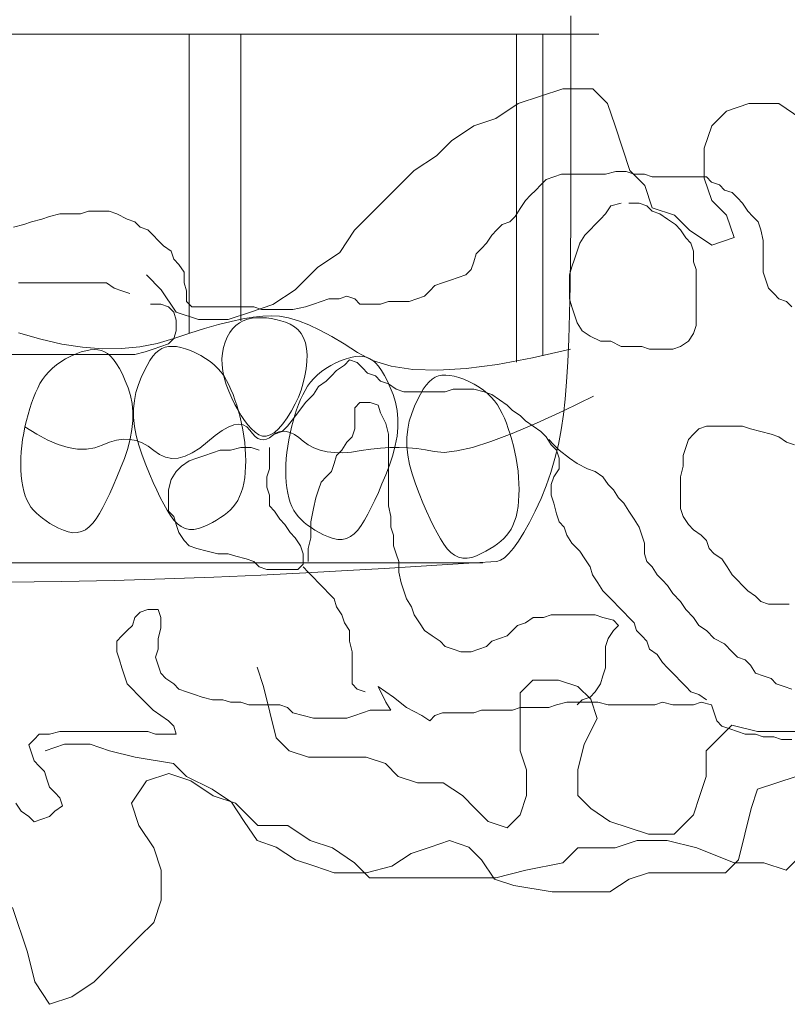
# Model space of a CAD drawing. Units: millimetres. Extents: x -95688 to 100312, y 6950 to 128292.
# Drawn here: x -34088 to -32703, y 100232 to 102006 of the extents above; entities that cross this region are included whole.
import ezdxf

# ---------------------------------------------------------------- set-up
doc = ezdxf.new("R2010")
doc.units = ezdxf.units.MM
doc.header["$LTSCALE"] = 1016
doc.layers.add('0.03 Line Weight', color=7, linetype='Continuous', lineweight=5)

# ---------------------------------------------------------------- blocks, each defined once
blk = doc.blocks.new('*U14')
at = {"layer": '0.03 Line Weight', "color": 7, "linetype": 'Continuous', "lineweight": 5}
for p, q in [((-56763.208, 47280.327), (-54642.833, 47280.327)), ((-55381.668, 47280.327), (-55381.668, 46740.754)), ((-55291.098, 47280.327), (-55176.301, 47280.327)), ((-55288.915, 46763.273), (-55288.914, 47280.327)), ((-54791.392, 47280.327), (-54791.392, 46689.169)), ((-54744.125, 47280.327), (-54744.125, 46700.299)), ((-56594.386, 46327.423), (-54852.168, 46327.427))]:
    blk.add_line(p, q, dxfattribs=at)
for points in [[(-54693.477, 47312.895), (-54693.477, 47257.669), (-54693.477, 47199.609), (-54693.477, 47138.718), (-54693.477, 47074.994), (-54693.477, 47008.439), (-54693.636, 46942.935), (-54694.111, 46882.367), (-54694.903, 46826.735), (-54696.01, 46776.039), (-54697.435, 46730.279), (-54699.176, 46689.455), (-54701.234, 46653.567), (-54703.607, 46622.616), (-54706.668, 46594.536), (-54710.783, 46567.267), (-54715.953, 46540.806), (-54722.178, 46515.155), (-54729.459, 46490.312), (-54737.794, 46466.279), (-54747.184, 46443.055), (-54757.629, 46420.641), (-54768.313, 46399.966), (-54778.416, 46381.961), (-54787.938, 46366.627), (-54796.88, 46353.964), (-54805.242, 46343.97), (-54813.024, 46336.647), (-54820.225, 46331.995), (-54826.845, 46330.014), (-54837.766, 46329.123), (-54857.866, 46327.748), (-54887.146, 46325.887), (-54925.605, 46323.541), (-54973.245, 46320.708), (-55030.063, 46317.391), (-55096.061, 46313.588), (-55171.238, 46309.299), (-55252.694, 46305.05), (-55337.526, 46301.368), (-55425.735, 46298.252), (-55517.319, 46295.703), (-55612.281, 46293.72), (-55710.618, 46292.304)], [(-55700.549, 45706.11), (-55673.718, 45625.618), (-55660.303, 45571.957), (-55633.472, 45531.711), (-55593.226, 45545.126), (-55552.98, 45571.957), (-55512.734, 45612.203), (-55472.488, 45652.449), (-55445.657, 45679.279), (-55432.242, 45719.526), (-55432.242, 45773.187), (-55445.657, 45813.433), (-55472.488, 45853.679), (-55485.903, 45893.925), (-55459.072, 45934.171), (-55418.826, 45947.587), (-55378.58, 45934.171), (-55338.334, 45907.34), (-55298.088, 45893.925), (-55257.842, 45853.679), (-55204.181, 45853.679), (-55163.935, 45826.848), (-55123.688, 45813.433), (-55083.442, 45786.602), (-55056.612, 45759.772), (-55002.95, 45759.772), (-54949.289, 45759.772), (-54895.627, 45759.772), (-54828.551, 45759.772), (-54774.889, 45773.187), (-54707.813, 45786.602), (-54680.982, 45813.433), (-54613.905, 45813.433), (-54573.659, 45826.848), (-54519.998, 45826.848), (-54466.336, 45813.433), (-54399.259, 45786.602), (-54345.598, 45786.602), (-54305.352, 45773.187), (-54278.521, 45800.018)], [(-54278.521, 47128.138), (-54318.767, 47154.968), (-54372.429, 47154.968), (-54412.675, 47141.553), (-54439.505, 47114.722), (-54452.921, 47074.476), (-54452.921, 47020.815), (-54439.505, 46980.569), (-54412.675, 46953.738), (-54399.259, 46913.492), (-54439.505, 46900.077), (-54479.752, 46926.907), (-54506.582, 46953.738), (-54546.828, 46967.153), (-54560.244, 47007.399), (-54587.074, 47034.23), (-54600.49, 47074.476), (-54613.905, 47114.722), (-54627.32, 47154.968), (-54654.151, 47181.799), (-54707.813, 47181.799), (-54748.059, 47168.384), (-54788.305, 47154.968), (-54828.551, 47128.138), (-54868.797, 47114.722), (-54909.043, 47087.892), (-54935.874, 47061.061), (-54976.12, 47034.23), (-55016.366, 46993.984), (-55043.196, 46967.153), (-55083.442, 46926.907), (-55110.273, 46886.661), (-55150.519, 46859.831), (-55190.765, 46819.585), (-55231.011, 46792.754), (-55271.257, 46779.338), (-55311.503, 46765.923), (-55365.165, 46765.923), (-55405.411, 46779.338), (-55432.242, 46819.585), (-55459.072, 46846.415)], [(-55694.231, 45894.152), (-55684.904, 45879.8), (-55670.914, 45870.232), (-55661.586, 45860.664), (-55647.594, 45865.448), (-55633.603, 45870.232), (-55624.277, 45879.8), (-55610.285, 45889.368), (-55614.949, 45903.72), (-55624.277, 45913.288), (-55633.603, 45922.857), (-55638.268, 45937.209), (-55642.931, 45951.561), (-55652.259, 45961.129), (-55661.586, 45970.697), (-55666.25, 45985.049), (-55670.914, 45999.401), (-55661.586, 46008.97), (-55652.259, 46018.538), (-55633.603, 46018.538), (-55614.949, 46023.322), (-55596.295, 46023.322), (-55572.976, 46023.322), (-55549.658, 46023.322), (-55531.003, 46023.322), (-55512.349, 46023.322), (-55493.694, 46023.322), (-55475.038, 46023.322), (-55456.384, 46023.322), (-55442.393, 46018.538), (-55423.739, 46018.538), (-55405.084, 46018.538), (-55409.748, 46032.89), (-55419.075, 46042.458), (-55433.066, 46052.026), (-55447.057, 46061.594), (-55456.384, 46071.162), (-55465.711, 46080.73), (-55475.038, 46090.299), (-55484.366, 46099.867), (-55493.694, 46109.435), (-55498.357, 46123.787), (-55503.021, 46138.139), (-55507.685, 46152.491), (-55512.349, 46166.843), (-55512.349, 46185.98), (-55503.021, 46195.548), (-55493.694, 46205.116), (-55484.366, 46214.684), (-55479.703, 46229.036), (-55470.374, 46238.604), (-55456.384, 46243.388), (-55437.73, 46243.388), (-55433.066, 46229.036), (-55433.066, 46209.9), (-55437.73, 46190.764), (-55437.73, 46171.627), (-55442.393, 46157.275), (-55437.73, 46142.923), (-55433.066, 46128.571), (-55423.739, 46119.003), (-55409.748, 46109.435), (-55400.421, 46099.867), (-55386.429, 46095.083), (-55372.437, 46090.299), (-55358.447, 46085.514), (-55339.792, 46080.73), (-55321.138, 46080.73), (-55307.147, 46075.946), (-55288.492, 46075.946), (-55274.501, 46071.162), (-55255.845, 46071.162), (-55237.191, 46071.162), (-55218.536, 46071.162), (-55204.545, 46066.378), (-55195.218, 46056.81), (-55176.564, 46052.026), (-55157.909, 46047.242), (-55139.254, 46047.242), (-55120.599, 46047.242), (-55097.281, 46047.242), (-55083.29, 46052.026), (-55069.299, 46056.81), (-55055.309, 46061.594), (-55036.653, 46061.594), (-55017.998, 46061.594), (-55027.325, 46075.946), (-55041.317, 46104.651), (-55027.325, 46095.083), (-55013.335, 46085.514), (-54990.016, 46066.378), (-54962.035, 46052.026), (-54948.043, 46042.458), (-54938.716, 46052.026), (-54924.725, 46056.81), (-54906.07, 46056.81), (-54887.416, 46056.81), (-54868.76, 46056.81), (-54854.77, 46061.594), (-54836.116, 46061.594), (-54817.461, 46061.594), (-54798.806, 46061.594), (-54784.814, 46066.378), (-54756.832, 46066.378), (-54733.515, 46066.378), (-54719.524, 46071.162), (-54700.868, 46075.946), (-54682.213, 46075.946), (-54663.559, 46075.946), (-54644.904, 46075.946), (-54626.25, 46071.162), (-54602.932, 46071.162), (-54584.277, 46071.162), (-54565.622, 46071.162), (-54542.303, 46071.162), (-54528.312, 46075.946), (-54509.657, 46071.162), (-54491.003, 46071.162), (-54472.349, 46071.162), (-54458.358, 46075.946), (-54439.702, 46071.162), (-54435.038, 46056.81), (-54430.375, 46042.458), (-54421.047, 46032.89), (-54407.057, 46028.106), (-54393.066, 46023.322), (-54379.075, 46018.538), (-54360.421, 46018.538), (-54346.429, 46013.754), (-54327.774, 46013.754), (-54313.783, 46008.97), (-54295.129, 46008.97)], [(-54295.129, 46788.77), (-54304.456, 46798.339), (-54318.447, 46803.123), (-54327.774, 46812.691), (-54337.101, 46822.259), (-54341.765, 46836.611), (-54346.429, 46850.963), (-54346.429, 46870.099), (-54346.429, 46889.236), (-54346.429, 46908.372), (-54351.092, 46927.508), (-54355.757, 46941.86), (-54365.084, 46951.428), (-54374.412, 46960.996), (-54383.739, 46975.349), (-54393.066, 46984.917), (-54402.393, 46994.485), (-54416.384, 46999.269), (-54425.712, 47008.837), (-54439.702, 47013.621), (-54449.03, 47023.189), (-54467.685, 47023.189), (-54491.003, 47023.189), (-54509.657, 47023.189), (-54528.312, 47023.189), (-54546.968, 47023.189), (-54560.958, 47027.973), (-54579.613, 47027.973), (-54593.604, 47032.757), (-54612.258, 47032.757), (-54630.914, 47027.973), (-54654.232, 47027.973), (-54672.886, 47027.973), (-54691.541, 47027.973), (-54710.197, 47027.973), (-54724.188, 47023.189), (-54738.178, 47018.405), (-54747.506, 47008.837), (-54756.832, 46999.269), (-54766.16, 46989.701), (-54775.487, 46980.133), (-54784.814, 46965.78), (-54794.143, 46951.428), (-54803.469, 46941.86), (-54817.461, 46937.076), (-54826.788, 46927.508), (-54836.116, 46917.94), (-54845.442, 46903.588), (-54854.77, 46894.02), (-54864.097, 46884.452), (-54868.76, 46870.099), (-54873.424, 46855.747), (-54882.753, 46846.179), (-54896.743, 46841.395), (-54910.734, 46836.611), (-54924.725, 46831.827), (-54938.716, 46827.043), (-54948.043, 46817.475), (-54957.37, 46807.907), (-54971.362, 46803.123), (-54985.353, 46798.339), (-55004.007, 46798.339), (-55022.662, 46798.339), (-55036.653, 46793.554), (-55055.309, 46793.554), (-55073.963, 46793.554), (-55083.29, 46803.123), (-55097.281, 46807.907), (-55111.272, 46803.123), (-55129.926, 46803.123), (-55143.918, 46798.339), (-55157.909, 46793.554), (-55171.901, 46788.77), (-55195.218, 46783.986), (-55213.873, 46783.986), (-55232.528, 46783.986), (-55251.182, 46783.986), (-55265.173, 46788.77), (-55283.828, 46788.77), (-55302.483, 46788.77), (-55321.138, 46788.77), (-55339.792, 46788.77), (-55358.447, 46788.77), (-55377.101, 46788.77), (-55386.429, 46798.339), (-55386.429, 46817.475), (-55391.093, 46831.827), (-55391.093, 46850.963), (-55400.421, 46865.315), (-55409.748, 46874.883), (-55414.411, 46889.236), (-55428.402, 46898.804), (-55437.73, 46908.372), (-55447.057, 46917.94), (-55456.384, 46927.508), (-55470.374, 46932.292), (-55479.703, 46941.86), (-55493.694, 46946.644), (-55512.349, 46956.212), (-55526.34, 46960.996), (-55544.993, 46960.996), (-55563.649, 46960.996), (-55577.64, 46956.212), (-55596.295, 46956.212), (-55614.949, 46956.212), (-55633.603, 46951.428), (-55647.594, 46946.644), (-55666.25, 46941.86), (-55680.24, 46937.076), (-55698.895, 46932.292)], [(-55641.44, 45988.765), (-55606.72, 46000.339), (-55560.426, 46000.339), (-55525.705, 45988.765), (-55479.411, 45977.191), (-55409.97, 45965.618), (-55386.823, 45942.471), (-55340.529, 45919.324), (-55305.808, 45896.177), (-55282.661, 45861.456), (-55259.514, 45826.736), (-55224.793, 45815.162), (-55190.073, 45792.015), (-55155.352, 45780.442), (-55120.632, 45768.868), (-55062.764, 45768.868), (-55016.47, 45780.442), (-54981.749, 45803.589), (-54947.029, 45815.162), (-54912.308, 45826.736), (-54877.588, 45815.162), (-54854.441, 45792.015), (-54831.294, 45757.295), (-54796.573, 45745.721), (-54727.132, 45734.147), (-54669.264, 45734.147), (-54622.97, 45734.147), (-54588.25, 45757.295), (-54553.529, 45768.868), (-54507.235, 45768.868), (-54460.941, 45768.868), (-54414.647, 45768.868), (-54391.5, 45792.015), (-54379.926, 45838.309), (-54368.353, 45884.603), (-54356.779, 45919.324), (-54322.059, 45930.897), (-54287.338, 45942.471)], [(-54602.932, 46975.349), (-54621.587, 46970.564), (-54630.914, 46956.212), (-54640.241, 46946.644), (-54649.568, 46937.076), (-54658.895, 46927.508), (-54668.222, 46917.94), (-54677.55, 46903.588), (-54682.213, 46889.236), (-54686.877, 46874.883), (-54691.541, 46860.531), (-54696.205, 46846.179), (-54696.205, 46827.043), (-54696.205, 46803.123), (-54691.541, 46788.77), (-54686.877, 46774.418), (-54682.213, 46760.066), (-54672.886, 46745.714), (-54658.895, 46736.146), (-54640.241, 46726.578), (-54621.587, 46726.578), (-54602.932, 46717.01), (-54584.277, 46717.01), (-54565.622, 46717.01), (-54551.631, 46712.226), (-54532.977, 46712.226), (-54509.657, 46712.226), (-54495.667, 46717.01), (-54481.676, 46726.578), (-54472.349, 46740.93), (-54467.685, 46755.282), (-54467.685, 46774.418), (-54467.685, 46793.554), (-54467.685, 46812.691), (-54467.685, 46836.611), (-54467.685, 46855.747), (-54472.349, 46870.099), (-54472.349, 46889.236), (-54477.013, 46903.588), (-54486.34, 46913.156), (-54495.667, 46927.508), (-54504.994, 46937.076), (-54518.985, 46946.644), (-54532.977, 46956.212), (-54546.968, 46960.996), (-54556.294, 46970.564), (-54570.285, 46975.349), (-54588.941, 46975.349)], [(-55489.03, 46812.691), (-55503.021, 46817.475), (-55517.012, 46822.259), (-55531.003, 46831.827), (-55549.658, 46831.827), (-55572.976, 46831.827), (-55591.63, 46831.827), (-55610.285, 46831.827), (-55628.94, 46831.827), (-55652.259, 46831.827), (-55670.914, 46831.827), (-55689.568, 46831.827)], [(-55708.222, 46702.657), (-55684.904, 46702.657), (-55661.586, 46702.657), (-55638.268, 46702.657), (-55619.613, 46702.657), (-55596.295, 46702.657), (-55577.64, 46702.657), (-55554.321, 46702.657), (-55535.667, 46702.657), (-55517.012, 46702.657), (-55498.357, 46702.657), (-55479.703, 46702.657), (-55461.048, 46707.442), (-55447.057, 46712.226), (-55433.066, 46717.01), (-55419.075, 46721.794), (-55409.748, 46731.362), (-55405.084, 46745.714), (-55405.084, 46764.85), (-55409.748, 46779.202), (-55419.075, 46788.77), (-55433.066, 46793.554), (-55451.72, 46793.554)], [(-54694.152, 46712.728), (-54762.788, 46696.677), (-54825.536, 46684.983), (-54882.397, 46677.645), (-54933.369, 46674.664), (-54978.455, 46676.039), (-55017.652, 46681.772), (-55050.963, 46691.861), (-55078.385, 46706.307), (-55102.232, 46721.891), (-55124.811, 46735.398), (-55146.125, 46746.827), (-55166.172, 46756.178), (-55184.954, 46763.451), (-55202.469, 46768.646), (-55218.718, 46771.763), (-55233.7, 46772.802), (-55249, 46772.154), (-55266.198, 46770.212), (-55285.296, 46766.975), (-55306.293, 46762.444), (-55329.19, 46756.617), (-55353.985, 46749.496), (-55380.68, 46741.08), (-55409.273, 46731.371), (-55439.503, 46722.469), (-55471.104, 46716.481), (-55504.077, 46713.406), (-55538.421, 46713.245), (-55574.137, 46715.996), (-55611.225, 46721.661), (-55649.684, 46730.238), (-55689.514, 46741.729)], [(-55227.864, 46559.136), (-55213.873, 46563.92), (-55204.545, 46573.488), (-55185.891, 46597.408), (-55171.901, 46616.544), (-55157.909, 46630.897), (-55148.581, 46645.249), (-55134.591, 46654.817), (-55125.263, 46664.385), (-55115.935, 46673.953), (-55101.945, 46683.521), (-55092.617, 46693.089), (-55078.626, 46688.305), (-55069.299, 46678.737), (-55059.972, 46669.169), (-55045.98, 46664.385), (-55036.653, 46654.817), (-55022.662, 46650.033), (-55008.671, 46640.465), (-54994.68, 46635.681), (-54976.026, 46635.681), (-54957.37, 46635.681), (-54938.716, 46635.681), (-54920.061, 46635.681), (-54906.07, 46640.465), (-54887.416, 46640.465), (-54868.76, 46640.465), (-54850.106, 46635.681), (-54836.116, 46630.897), (-54822.125, 46621.329), (-54808.133, 46611.76), (-54798.806, 46602.192), (-54784.814, 46592.624), (-54775.487, 46583.056), (-54761.496, 46573.488), (-54747.506, 46563.92), (-54738.178, 46554.352), (-54728.851, 46540), (-54719.524, 46530.431), (-54714.86, 46516.079), (-54714.86, 46496.943), (-54724.188, 46482.591), (-54728.851, 46468.239), (-54728.851, 46449.103), (-54724.188, 46434.75), (-54719.524, 46415.614), (-54714.86, 46401.262), (-54705.533, 46391.694), (-54700.868, 46377.342), (-54691.541, 46362.99), (-54677.55, 46348.637), (-54668.222, 46334.285), (-54658.895, 46319.933), (-54654.232, 46305.581), (-54644.904, 46291.229), (-54635.578, 46276.877), (-54626.25, 46267.309), (-54616.922, 46257.74), (-54607.595, 46248.172), (-54598.267, 46238.604), (-54588.941, 46229.036), (-54579.613, 46219.468), (-54574.949, 46205.116), (-54565.622, 46195.548), (-54556.294, 46185.98), (-54551.631, 46171.627), (-54537.64, 46162.059), (-54528.312, 46147.707), (-54518.985, 46138.139), (-54504.994, 46123.787), (-54495.667, 46114.219), (-54486.34, 46104.651), (-54477.013, 46095.083), (-54463.021, 46090.299), (-54449.03, 46080.73)], [(-54299.793, 46252.956), (-54318.447, 46252.956), (-54337.101, 46252.956), (-54351.092, 46257.74), (-54360.421, 46267.309), (-54374.412, 46276.877), (-54383.739, 46286.445), (-54393.066, 46296.013), (-54402.393, 46305.581), (-54411.721, 46319.933), (-54421.047, 46334.285), (-54435.038, 46343.853), (-54444.366, 46353.421), (-54449.03, 46367.774), (-54458.358, 46377.342), (-54472.349, 46386.91), (-54481.676, 46396.478), (-54491.003, 46410.83), (-54495.667, 46425.182), (-54495.667, 46444.319), (-54495.667, 46463.455), (-54495.667, 46482.591), (-54491.003, 46501.727), (-54491.003, 46520.863), (-54486.34, 46535.216), (-54481.676, 46549.568), (-54472.349, 46559.136), (-54463.021, 46568.704), (-54449.03, 46573.488), (-54430.375, 46573.488), (-54407.057, 46573.488), (-54383.739, 46573.488), (-54369.748, 46568.704), (-54351.092, 46563.92), (-54332.437, 46559.136), (-54318.447, 46554.352), (-54304.456, 46544.784), (-54290.465, 46540)], [(-54299.793, 46252.956), (-54318.447, 46252.956), (-54337.101, 46252.956), (-54351.092, 46257.74), (-54360.421, 46267.309), (-54374.412, 46276.877), (-54383.739, 46286.445), (-54393.066, 46296.013), (-54402.393, 46305.581), (-54411.721, 46319.933), (-54421.047, 46334.285), (-54435.038, 46343.853), (-54444.366, 46353.421), (-54449.03, 46367.774), (-54458.358, 46377.342), (-54472.349, 46386.91), (-54481.676, 46396.478), (-54491.003, 46410.83), (-54495.667, 46425.182), (-54495.667, 46444.319), (-54495.667, 46463.455), (-54495.667, 46482.591), (-54491.003, 46501.727), (-54491.003, 46520.863), (-54486.34, 46535.216), (-54481.676, 46549.568), (-54472.349, 46559.136), (-54463.021, 46568.704), (-54449.03, 46573.488), (-54430.375, 46573.488), (-54407.057, 46573.488), (-54383.739, 46573.488), (-54369.748, 46568.704), (-54351.092, 46563.92), (-54332.437, 46559.136), (-54318.447, 46554.352), (-54304.456, 46544.784), (-54290.465, 46540)], [(-54652.961, 46627.795), (-54706.934, 46601.312), (-54755.739, 46578.833), (-54799.379, 46560.357), (-54837.852, 46545.886), (-54871.161, 46535.416), (-54899.302, 46528.951), (-54922.278, 46526.488), (-54940.087, 46528.03), (-54955.469, 46531.152), (-54971.158, 46533.437), (-54987.156, 46534.882), (-55003.461, 46535.49), (-55020.076, 46535.258), (-55036.998, 46534.188), (-55054.229, 46532.279), (-55071.767, 46529.532), (-55088.88, 46527.027), (-55104.83, 46525.849), (-55119.619, 46525.996), (-55133.246, 46527.47), (-55145.712, 46530.268), (-55157.015, 46534.393), (-55167.158, 46539.842), (-55176.138, 46546.619), (-55184.356, 46553.288), (-55192.209, 46558.422), (-55199.697, 46562.019), (-55206.82, 46564.08), (-55213.579, 46564.603), (-55219.972, 46563.59), (-55226.001, 46561.04), (-55231.665, 46556.955), (-55237.102, 46552.858), (-55242.447, 46550.281), (-55247.702, 46549.222), (-55252.865, 46549.682), (-55257.938, 46551.659), (-55262.919, 46555.155), (-55267.809, 46560.17), (-55272.607, 46566.703), (-55277.957, 46572.747), (-55284.497, 46576.3), (-55292.229, 46577.36), (-55301.152, 46575.928), (-55311.267, 46572.002), (-55322.573, 46565.584), (-55335.071, 46556.673), (-55348.759, 46545.271), (-55362.773, 46533.961), (-55376.241, 46525.332), (-55389.167, 46519.384), (-55401.547, 46516.118), (-55413.385, 46515.532), (-55424.679, 46517.627), (-55435.429, 46522.403), (-55445.635, 46529.86), (-55455.78, 46537.707), (-55466.341, 46543.655), (-55477.32, 46547.703), (-55488.717, 46549.852), (-55500.532, 46550.101), (-55512.765, 46548.451), (-55525.416, 46544.902), (-55538.485, 46539.454), (-55552.284, 46534.372), (-55567.12, 46531.926), (-55582.996, 46532.115), (-55599.91, 46534.939), (-55617.864, 46540.397), (-55636.855, 46548.491), (-55656.886, 46559.22), (-55677.955, 46572.584)], [(-55167.236, 46329.501), (-55167.236, 46353.421), (-55162.573, 46372.558), (-55162.573, 46401.262), (-55157.909, 46425.182), (-55153.245, 46444.319), (-55148.581, 46458.671), (-55143.918, 46473.023), (-55134.591, 46482.591), (-55125.263, 46492.159), (-55120.599, 46506.511), (-55115.935, 46520.863), (-55106.608, 46530.431), (-55097.281, 46544.784), (-55087.954, 46554.352), (-55083.29, 46568.704), (-55083.29, 46587.84), (-55083.29, 46606.976), (-55073.963, 46616.544), (-55055.309, 46616.544), (-55041.317, 46611.76), (-55036.653, 46597.408), (-55027.325, 46578.272), (-55022.662, 46559.136), (-55022.662, 46540), (-55022.662, 46520.863), (-55022.662, 46496.943), (-55022.662, 46473.023), (-55022.662, 46453.887), (-55022.662, 46429.966), (-55017.998, 46410.83), (-55017.998, 46391.694), (-55013.335, 46377.342), (-55013.335, 46358.206), (-55008.671, 46343.853), (-55004.007, 46329.501), (-55004.007, 46310.365), (-54999.344, 46291.229), (-54994.68, 46276.877), (-54990.016, 46262.524), (-54980.689, 46248.172), (-54976.026, 46233.82), (-54966.698, 46219.468), (-54957.37, 46205.116), (-54943.38, 46195.548), (-54929.389, 46185.98), (-54920.061, 46176.411), (-54906.07, 46171.627), (-54892.079, 46166.843), (-54873.424, 46166.843), (-54859.433, 46171.627), (-54845.442, 46176.411), (-54836.116, 46185.98), (-54822.125, 46190.764), (-54808.133, 46195.548), (-54798.806, 46205.116), (-54789.478, 46214.684), (-54775.487, 46219.468), (-54761.496, 46229.036), (-54742.842, 46229.036), (-54728.851, 46233.82), (-54710.197, 46233.82), (-54691.541, 46233.82), (-54672.886, 46233.82), (-54649.568, 46233.82), (-54635.578, 46229.036), (-54616.922, 46224.252), (-54607.595, 46214.684), (-54616.922, 46205.116), (-54626.25, 46190.764), (-54630.914, 46176.411), (-54630.914, 46157.275), (-54630.914, 46138.139), (-54635.578, 46123.787), (-54640.241, 46109.435), (-54649.568, 46095.083), (-54658.895, 46085.514), (-54672.886, 46080.73), (-54682.213, 46071.162)], [(-54733.515, 46549.568), (-54724.188, 46540), (-54714.86, 46530.431), (-54696.205, 46516.079), (-54682.213, 46506.511), (-54663.559, 46496.943), (-54649.568, 46492.159), (-54635.578, 46482.591), (-54626.25, 46468.239), (-54616.922, 46458.671), (-54607.595, 46444.319), (-54598.267, 46434.75), (-54588.941, 46420.398), (-54579.613, 46406.046), (-54570.285, 46391.694), (-54565.622, 46377.342), (-54560.958, 46362.99), (-54560.958, 46343.853), (-54556.294, 46329.501), (-54546.968, 46319.933), (-54537.64, 46305.581), (-54528.312, 46296.013), (-54518.985, 46286.445), (-54509.657, 46272.093), (-54495.667, 46257.74), (-54486.34, 46243.388), (-54472.349, 46229.036), (-54463.021, 46214.684), (-54449.03, 46205.116), (-54435.038, 46190.764), (-54416.384, 46181.196), (-54402.393, 46166.843), (-54393.066, 46157.275), (-54379.075, 46152.491), (-54369.748, 46142.923), (-54360.421, 46128.571), (-54346.429, 46123.787), (-54332.437, 46119.003), (-54323.111, 46109.435), (-54309.12, 46104.651), (-54295.129, 46099.867)], [(-55255.845, 46530.431), (-55269.837, 46535.216), (-55288.492, 46535.216), (-55307.147, 46530.431), (-55325.801, 46530.431), (-55339.792, 46525.647), (-55353.783, 46520.863), (-55367.774, 46516.079), (-55381.765, 46511.295), (-55395.757, 46501.727), (-55405.084, 46492.159), (-55414.411, 46477.807), (-55419.075, 46458.671), (-55419.075, 46439.534), (-55419.075, 46420.398), (-55409.748, 46410.83), (-55405.084, 46396.478), (-55400.421, 46382.126), (-55391.093, 46367.774), (-55381.765, 46358.206), (-55367.774, 46353.421), (-55349.12, 46348.637), (-55330.465, 46343.853), (-55311.811, 46343.853), (-55297.819, 46339.069), (-55279.165, 46334.285), (-55265.173, 46329.501), (-55255.845, 46319.933), (-55241.855, 46315.149), (-55223.201, 46315.149), (-55204.545, 46315.149), (-55185.891, 46315.149), (-55176.564, 46324.717), (-55176.564, 46343.853), (-55181.227, 46358.206), (-55190.555, 46372.558), (-55199.882, 46382.126), (-55209.209, 46396.478), (-55218.536, 46406.046), (-55227.864, 46420.398), (-55237.191, 46429.966), (-55237.191, 46449.103), (-55241.855, 46463.455), (-55241.855, 46482.591), (-55237.191, 46496.943), (-55237.191, 46516.079), (-55237.191, 46535.216)], [(-55176.564, 46319.933), (-55167.236, 46310.365), (-55157.909, 46300.797), (-55148.581, 46291.229), (-55139.254, 46281.661), (-55129.926, 46272.093), (-55120.599, 46262.524), (-55115.935, 46248.172), (-55106.608, 46233.82), (-55101.945, 46219.468), (-55092.617, 46205.116), (-55092.617, 46185.98), (-55087.954, 46166.843), (-55087.954, 46147.707), (-55087.954, 46128.571), (-55087.954, 46109.435), (-55078.626, 46099.867), (-55064.636, 46095.083)], [(-55259.514, 46139.221), (-55247.941, 46104.5), (-55236.367, 46058.206), (-55224.793, 46011.912), (-55201.646, 45988.765), (-55166.926, 45977.191), (-55109.058, 45977.191), (-55062.764, 45977.191), (-55028.044, 45965.618), (-55004.897, 45942.471), (-54970.176, 45930.897), (-54923.882, 45930.897), (-54889.161, 45907.75), (-54866.014, 45884.603), (-54842.867, 45861.456), (-54808.147, 45849.883), (-54785, 45873.03), (-54773.426, 45907.75), (-54773.426, 45954.044), (-54785, 45988.765), (-54785, 46035.059), (-54785, 46092.927), (-54761.853, 46116.074), (-54715.558, 46116.074), (-54680.838, 46104.5), (-54657.691, 46081.353), (-54646.117, 46046.633), (-54669.264, 46000.339), (-54680.838, 45954.044), (-54680.838, 45907.75), (-54657.691, 45884.603), (-54622.97, 45861.456), (-54588.25, 45849.883), (-54553.529, 45838.309), (-54507.235, 45838.309), (-54472.514, 45873.03), (-54460.941, 45907.75), (-54449.367, 45942.471), (-54449.367, 45988.765), (-54426.22, 46011.912), (-54403.073, 46035.059), (-54356.779, 46023.486), (-54310.485, 46023.486), (-54252.618, 46023.486)]]:
    blk.add_lwpolyline(points, dxfattribs=at)
for points in [[(-55268.21, 46768.037), (-55259.595, 46768.91), (-55251.003, 46769.15), (-55242.434, 46768.755), (-55233.888, 46767.726), (-55225.366, 46766.061), (-55216.866, 46763.764), (-55208.39, 46760.831), (-55199.937, 46757.265), (-55192.077, 46752.814), (-55185.377, 46747.231), (-55179.838, 46740.514), (-55175.458, 46732.666), (-55172.241, 46723.683), (-55170.183, 46713.569), (-55169.286, 46702.321), (-55169.549, 46689.941), (-55170.842, 46677.034), (-55173.031, 46664.208), (-55176.118, 46651.463), (-55180.101, 46638.8), (-55184.982, 46626.216), (-55190.758, 46613.714), (-55197.432, 46601.293), (-55205.002, 46588.954), (-55212.927, 46577.782), (-55220.662, 46568.869), (-55228.209, 46562.214), (-55235.566, 46557.817), (-55242.735, 46555.676), (-55249.714, 46555.795), (-55256.504, 46558.17), (-55263.104, 46562.805), (-55269.535, 46568.998), (-55275.811, 46576.056), (-55281.934, 46583.976), (-55287.902, 46592.761), (-55293.718, 46602.408), (-55299.379, 46612.919), (-55304.888, 46624.293), (-55310.241, 46636.531), (-55314.966, 46649.002), (-55318.583, 46661.078), (-55321.093, 46672.759), (-55322.495, 46684.046), (-55322.791, 46694.937), (-55321.979, 46705.433), (-55320.061, 46715.534), (-55317.035, 46725.24), (-55313.141, 46734.228), (-55308.615, 46742.176), (-55303.459, 46749.085), (-55297.671, 46754.955), (-55291.253, 46759.785), (-55284.203, 46763.575), (-55276.522, 46766.325), (-55268.21, 46768.037)], [(-55534.461, 46707.792), (-55528.998, 46704.448), (-55523.578, 46699.734), (-55518.203, 46693.648), (-55512.871, 46686.19), (-55507.585, 46677.36), (-55502.342, 46667.159), (-55497.145, 46655.586), (-55491.991, 46642.642), (-55487.608, 46628.729), (-55484.719, 46614.256), (-55483.324, 46599.221), (-55483.422, 46583.624), (-55485.016, 46567.465), (-55488.103, 46550.744), (-55492.684, 46533.461), (-55498.759, 46515.616), (-55505.526, 46498.056), (-55512.177, 46481.629), (-55518.714, 46466.335), (-55525.137, 46452.175), (-55531.446, 46439.146), (-55537.64, 46427.251), (-55543.72, 46416.489), (-55549.685, 46406.86), (-55555.78, 46398.605), (-55562.243, 46391.97), (-55569.076, 46386.953), (-55576.278, 46383.555), (-55583.851, 46381.774), (-55591.793, 46381.613), (-55600.104, 46383.07), (-55608.785, 46386.145), (-55617.388, 46390.109), (-55625.461, 46394.236), (-55633.005, 46398.525), (-55640.02, 46402.976), (-55646.507, 46407.587), (-55652.464, 46412.362), (-55657.892, 46417.298), (-55662.791, 46422.397), (-55667.19, 46427.898), (-55671.115, 46434.048), (-55674.566, 46440.845), (-55677.542, 46448.29), (-55680.045, 46456.381), (-55682.074, 46465.121), (-55683.629, 46474.507), (-55684.709, 46484.542), (-55685.342, 46494.979), (-55685.553, 46505.58), (-55685.342, 46516.342), (-55684.709, 46527.267), (-55683.654, 46538.352), (-55682.177, 46549.601), (-55680.278, 46561.01), (-55677.956, 46572.583), (-55675.319, 46583.992), (-55672.47, 46594.916), (-55669.411, 46605.355), (-55666.139, 46615.308), (-55662.658, 46624.775), (-55658.965, 46633.757), (-55655.061, 46642.254), (-55650.945, 46650.266), (-55646.382, 46657.838), (-55641.133, 46665.018), (-55635.198, 46671.807), (-55628.577, 46678.205), (-55621.271, 46684.211), (-55613.278, 46689.825), (-55604.6, 46695.047), (-55595.235, 46699.879), (-55585.793, 46704.058), (-55576.877, 46707.326), (-55568.489, 46709.682), (-55560.628, 46711.127), (-55553.296, 46711.66), (-55546.49, 46711.282), (-55540.212, 46709.992), (-55534.461, 46707.792)], [(-55430.954, 46713.661), (-55436.419, 46710.317), (-55441.839, 46705.603), (-55447.215, 46699.517), (-55452.546, 46692.059), (-55457.833, 46683.229), (-55463.075, 46673.027), (-55468.272, 46661.454), (-55473.424, 46648.51), (-55477.808, 46634.597), (-55480.697, 46620.124), (-55482.092, 46605.089), (-55481.993, 46589.492), (-55480.4, 46573.333), (-55477.313, 46556.612), (-55472.732, 46539.329), (-55466.655, 46521.484), (-55459.89, 46503.924), (-55453.239, 46487.497), (-55446.702, 46472.203), (-55440.279, 46458.043), (-55433.971, 46445.015), (-55427.776, 46433.12), (-55421.697, 46422.358), (-55415.73, 46412.729), (-55409.637, 46404.474), (-55403.174, 46397.839), (-55396.341, 46392.822), (-55389.138, 46389.424), (-55381.567, 46387.643), (-55373.624, 46387.482), (-55365.313, 46388.939), (-55356.63, 46392.014), (-55348.029, 46395.978), (-55339.956, 46400.105), (-55332.413, 46404.394), (-55325.397, 46408.845), (-55318.911, 46413.456), (-55312.953, 46418.231), (-55307.525, 46423.167), (-55302.624, 46428.266), (-55298.227, 46433.767), (-55294.302, 46439.917), (-55290.851, 46446.714), (-55287.874, 46454.159), (-55285.371, 46462.25), (-55283.342, 46470.99), (-55281.787, 46480.376), (-55280.706, 46490.411), (-55280.074, 46500.848), (-55279.863, 46511.449), (-55280.074, 46522.211), (-55280.707, 46533.136), (-55281.762, 46544.221), (-55283.239, 46555.469), (-55285.138, 46566.878), (-55287.459, 46578.451), (-55290.098, 46589.86), (-55292.947, 46600.784), (-55296.007, 46611.223), (-55299.277, 46621.176), (-55302.759, 46630.643), (-55306.452, 46639.625), (-55310.356, 46648.122), (-55314.47, 46656.134), (-55319.034, 46663.706), (-55324.283, 46670.887), (-55330.218, 46677.676), (-55336.838, 46684.074), (-55344.145, 46690.08), (-55352.137, 46695.694), (-55360.816, 46700.916), (-55370.179, 46705.748), (-55379.623, 46709.927), (-55388.538, 46713.195), (-55396.927, 46715.551), (-55404.787, 46716.996), (-55412.121, 46717.529), (-55418.926, 46717.151), (-55425.204, 46715.861), (-55430.954, 46713.661)], [(-55056.44, 46695.679), (-55050.977, 46692.335), (-55045.557, 46687.621), (-55040.182, 46681.535), (-55034.85, 46674.077), (-55029.564, 46665.247), (-55024.322, 46655.045), (-55019.125, 46643.472), (-55013.971, 46630.528), (-55009.588, 46616.615), (-55006.699, 46602.142), (-55005.304, 46587.107), (-55005.402, 46571.51), (-55006.996, 46555.351), (-55010.083, 46538.63), (-55014.664, 46521.347), (-55020.739, 46503.502), (-55027.505, 46485.942), (-55034.156, 46469.515), (-55040.693, 46454.221), (-55047.116, 46440.061), (-55053.425, 46427.033), (-55059.619, 46415.138), (-55065.699, 46404.376), (-55071.664, 46394.747), (-55077.759, 46386.492), (-55084.222, 46379.857), (-55091.055, 46374.84), (-55098.257, 46371.442), (-55105.83, 46369.661), (-55113.772, 46369.5), (-55122.084, 46370.957), (-55130.765, 46374.032), (-55139.368, 46377.996), (-55147.441, 46382.123), (-55154.985, 46386.412), (-55162, 46390.863), (-55168.487, 46395.474), (-55174.444, 46400.249), (-55179.873, 46405.185), (-55184.772, 46410.284), (-55189.171, 46415.785), (-55193.096, 46421.935), (-55196.547, 46428.732), (-55199.523, 46436.177), (-55202.026, 46444.268), (-55204.055, 46453.008), (-55205.61, 46462.394), (-55206.69, 46472.429), (-55207.324, 46482.866), (-55207.535, 46493.467), (-55207.324, 46504.229), (-55206.691, 46515.154), (-55205.636, 46526.239), (-55204.159, 46537.488), (-55202.26, 46548.897), (-55199.937, 46560.47), (-55197.3, 46571.879), (-55194.451, 46582.803), (-55191.391, 46593.242), (-55188.119, 46603.195), (-55184.638, 46612.662), (-55180.945, 46621.644), (-55177.041, 46630.141), (-55172.925, 46638.153), (-55168.362, 46645.725), (-55163.113, 46652.905), (-55157.178, 46659.694), (-55150.557, 46666.092), (-55143.251, 46672.098), (-55135.258, 46677.712), (-55126.58, 46682.934), (-55117.215, 46687.766), (-55107.773, 46691.945), (-55098.857, 46695.213), (-55090.469, 46697.569), (-55082.608, 46699.014), (-55075.275, 46699.547), (-55068.469, 46699.169), (-55062.191, 46697.879), (-55056.44, 46695.679)], [(-54938.002, 46661.872), (-54943.467, 46658.528), (-54948.887, 46653.814), (-54954.263, 46647.728), (-54959.594, 46640.27), (-54964.881, 46631.44), (-54970.123, 46621.239), (-54975.32, 46609.666), (-54980.472, 46596.722), (-54984.857, 46582.809), (-54987.746, 46568.336), (-54989.141, 46553.301), (-54989.042, 46537.704), (-54987.449, 46521.545), (-54984.362, 46504.824), (-54979.781, 46487.541), (-54973.704, 46469.696), (-54966.939, 46452.136), (-54960.287, 46435.709), (-54953.75, 46420.415), (-54947.326, 46406.255), (-54941.018, 46393.227), (-54934.823, 46381.332), (-54928.743, 46370.57), (-54922.776, 46360.941), (-54916.683, 46352.686), (-54910.219, 46346.051), (-54903.387, 46341.034), (-54896.184, 46337.636), (-54888.613, 46335.855), (-54880.67, 46335.694), (-54872.359, 46337.151), (-54863.677, 46340.226), (-54855.076, 46344.19), (-54847.003, 46348.317), (-54839.46, 46352.605), (-54832.444, 46357.056), (-54825.958, 46361.667), (-54820, 46366.442), (-54814.571, 46371.378), (-54809.67, 46376.477), (-54805.272, 46381.979), (-54801.347, 46388.129), (-54797.896, 46394.926), (-54794.919, 46402.371), (-54792.416, 46410.462), (-54790.387, 46419.202), (-54788.832, 46428.588), (-54787.751, 46438.623), (-54787.119, 46449.06), (-54786.908, 46459.661), (-54787.119, 46470.423), (-54787.752, 46481.348), (-54788.808, 46492.433), (-54790.285, 46503.682), (-54792.184, 46515.091), (-54794.505, 46526.664), (-54797.144, 46538.073), (-54799.993, 46548.997), (-54803.053, 46559.436), (-54806.323, 46569.389), (-54809.805, 46578.856), (-54813.498, 46587.838), (-54817.402, 46596.335), (-54821.516, 46604.346), (-54826.08, 46611.918), (-54831.329, 46619.098), (-54837.264, 46625.887), (-54843.885, 46632.285), (-54851.192, 46638.291), (-54859.184, 46643.905), (-54867.863, 46649.127), (-54877.226, 46653.959), (-54886.67, 46658.138), (-54895.585, 46661.406), (-54903.974, 46663.762), (-54911.834, 46665.207), (-54919.168, 46665.74), (-54925.973, 46665.362), (-54932.252, 46664.072), (-54938.002, 46661.872)]]:
    blk.add_lwpolyline(points, close=True, dxfattribs=at)
blk = doc.blocks.new('*U15')
at = {"layer": '0.03 Line Weight', "color": 7}
blk.add_blockref('*U14', (0, 0), dxfattribs=at)

msp = doc.modelspace()

# ---------------------------------------------------------------- block references
at = {"layer": '0.03 Line Weight', "color": 7}
msp.add_blockref('*U15', (21600, 54700), dxfattribs=at)

doc.saveas('drawing.dxf')
